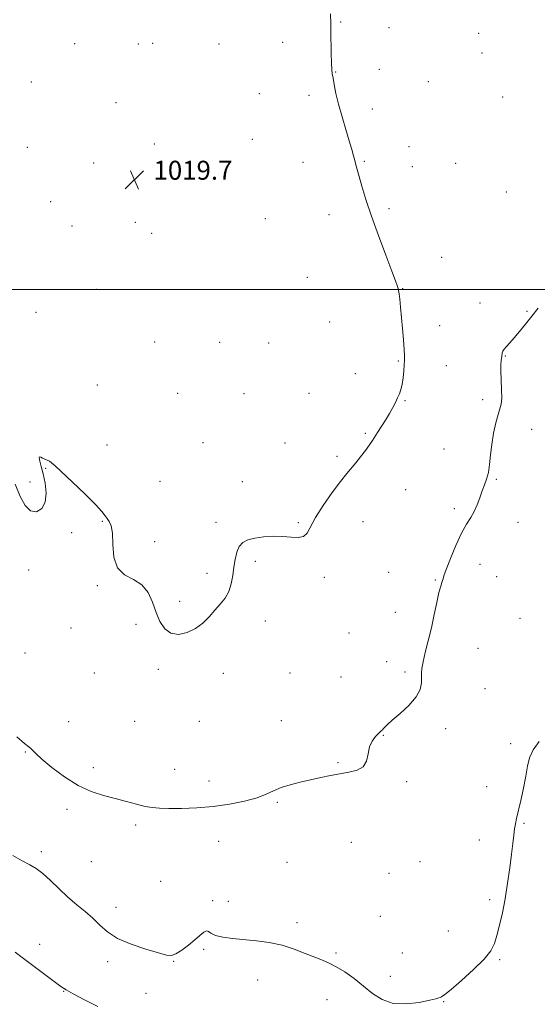
# Model space of a CAD drawing. Extents: x 2057300 to 2060200, y 339800 to 342700.
# Drawn here: x 2059543 to 2059762, y 340198 to 340614 of the extents above; entities that cross this region are included whole.
import ezdxf

# ---------------------------------------------------------------- set-up
doc = ezdxf.new("R2010")
doc.units = 0
doc.header["$MEASUREMENT"] = 0
for name, color, linetype, lineweight in [('32000', 7, 'Continuous', 0), ('DTM SPOT ELEVATION', 2, 'Continuous', 13), ('INTERMEDIATE CONTOUR', 44, 'Continuous', 0), ('SPOT ELEVATION', 7, 'Continuous', 0)]:
    doc.layers.add(name, color=color, linetype=linetype, lineweight=lineweight)
doc.styles.add('Style-ITALICS', font='ITALICS.shx')

# ---------------------------------------------------------------- blocks, each defined once
blk = doc.blocks.new('SPOT')
at = {"layer": 'SPOT ELEVATION'}
for p, q in [((-3.91, -3.91), (3.82, 3.81)), ((-1.65, 3.77), (1.72, -3.93))]:
    blk.add_line(p, q, dxfattribs=at)

msp = doc.modelspace()

# ---------------------------------------------------------------- linework, layer by layer
at = {"layer": '32000', "flags": 128}
msp.add_lwpolyline([(2057500, 340500), (2060000, 340500)], dxfattribs=at)
at = {"layer": 'DTM SPOT ELEVATION'}
for p in [(2059678.73, 340613.01, 1017.83), (2059699.06, 340610.59, 1017.53), (2059736.99, 340608.24, 1017.33), (2059566.34, 340603.87, 1019.33), (2059593.25, 340603.66, 1019.43), (2059599.34, 340603.96, 1019.63), (2059627.33, 340603.65, 1019.63), (2059654.27, 340604.36, 1018.83), (2059738.45, 340599.84, 1017.33), (2059676.54, 340591.93, 1017.93), (2059695.01, 340592.93, 1017.33), (2059548.03, 340587.65, 1019.63), (2059715.71, 340587.74, 1016.83), (2059644.32, 340582.65, 1019.53), (2059665.32, 340582.08, 1018.53), (2059747.12, 340581.29, 1017.33), (2059583.85, 340578.97, 1019.63), (2059692.07, 340576.23, 1017.33), (2059546.33, 340560.03, 1019.43), (2059600.08, 340561.53, 1019.73), (2059641.38, 340563.49, 1019.53), (2059707.6, 340560.36, 1017.13), (2059574.47, 340553.38, 1019.53), (2059662.75, 340553.78, 1018.93), (2059688.73, 340554.08, 1017.83), (2059709.04, 340551.89, 1016.93), (2059727.32, 340553.32, 1016.53), (2059748.62, 340541.18, 1016.13), (2059556.22, 340537.08, 1019.43), (2059673.73, 340531.69, 1018.73), (2059699.18, 340534.15, 1017.63), (2059565.21, 340526.91, 1019.43), (2059592.03, 340528.39, 1019.73), (2059646.9, 340529.97, 1019.33), (2059598.85, 340523.71, 1019.93), (2059721.39, 340513.58, 1016.93), (2059664.65, 340505.13, 1019.33), (2059575.7, 340500.14, 1019.83), (2059704.87, 340500.46, 1017.93), (2059737.51, 340494.4, 1016.53), (2059550.02, 340490.34, 1019.23), (2059757.35, 340490.88, 1016.13), (2059674.06, 340486.34, 1019.33), (2059720.47, 340484.71, 1017.33), (2059600.19, 340477.89, 1019.73), (2059627.65, 340477.79, 1019.53), (2059648.25, 340477.41, 1019.33), (2059703.03, 340469.8, 1018.13), (2059748.24, 340471.96, 1015.93), (2059684.93, 340464.52, 1018.43), (2059723.32, 340467.95, 1017.13), (2059576.02, 340459.66, 1018.73), (2059609.87, 340456.21, 1019.23), (2059637.82, 340456.02, 1019.13), (2059665.39, 340456.24, 1018.93), (2059705.87, 340453.05, 1017.93), (2059738.69, 340453.53, 1016.23), (2059689.12, 340439.39, 1018.13), (2059759.34, 340440.97, 1015.53), (2059620.55, 340435.39, 1018.83), (2059655.24, 340435.24, 1018.63), (2059580.07, 340434.43, 1018.43), (2059722.38, 340432.73, 1017.13), (2059677.18, 340429.55, 1018.23), (2059554.1, 340424.55, 1017.93), (2059547.58, 340418.78, 1018.33), (2059602.47, 340419.12, 1018.93), (2059637.24, 340418.98, 1018.63), (2059744.43, 340419.96, 1015.83), (2059706.15, 340415.49, 1017.33), (2059726.68, 340407.5, 1016.33), (2059578.07, 340402.15, 1017.93), (2059688.18, 340402.1, 1017.43), (2059626, 340401.8, 1018.33), (2059660.81, 340401.66, 1018.13), (2059753.56, 340401.69, 1015.33), (2059565.05, 340397.38, 1017.63), (2059600.23, 340393.53, 1018.23), (2059642.72, 340385.29, 1017.73), (2059546.98, 340381.69, 1017.53), (2059737.58, 340384.03, 1015.33), (2059622.29, 340380.21, 1018.33), (2059671.86, 340378.59, 1017.73), (2059698.93, 340380.59, 1016.83), (2059718.72, 340377.35, 1016.13), (2059744.55, 340378.84, 1015.13), (2059576, 340375.01, 1017.93), (2059610.72, 340368.46, 1018.33), (2059701.74, 340363.77, 1016.93), (2059754.49, 340361.21, 1014.63), (2059564.89, 340357.15, 1017.43), (2059592.25, 340358.64, 1017.73), (2059646.84, 340360.07, 1017.53), (2059682.26, 340355.04, 1017.23), (2059736.76, 340348.5, 1014.83), (2059545.39, 340346.61, 1017.13), (2059601.73, 340339.75, 1017.73), (2059698.09, 340343, 1016.73), (2059574.63, 340338.15, 1017.53), (2059629.18, 340338, 1017.53), (2059657.26, 340338.08, 1017.13), (2059678.8, 340336.47, 1016.93), (2059705.94, 340338.53, 1016.33), (2059739.65, 340331.57, 1014.73), (2059563.91, 340317.59, 1016.43), (2059591.76, 340317.69, 1017.13), (2059618.97, 340317.81, 1017.13), (2059653.69, 340317.98, 1016.73), (2059696.7, 340311.81, 1015.93), (2059723.08, 340314.59, 1015.53), (2059750.46, 340308.29, 1014.33), (2059545.61, 340304.75, 1015.93), (2059574.33, 340298.2, 1016.43), (2059677.6, 340300.36, 1016.13), (2059608.59, 340297.5, 1016.83), (2059623.09, 340292.49, 1016.63), (2059706.59, 340292.32, 1015.83), (2059740.4, 340290.14, 1014.73), (2059651.91, 340283.49, 1015.83), (2059563.15, 340280.59, 1015.63), (2059592.19, 340274.03, 1015.63), (2059756.18, 340274.66, 1013.83), (2059627.21, 340267.14, 1015.23), (2059683.17, 340266.73, 1015.13), (2059737.33, 340267.71, 1014.63), (2059552.33, 340262.73, 1014.33), (2059573.46, 340258.44, 1015.13), (2059656.06, 340258.17, 1015.13), (2059712.27, 340258.48, 1015.23), (2059699.16, 340253.64, 1015.43), (2059602.68, 340250.2, 1015.43), (2059624.64, 340242.01, 1014.33), (2059631.34, 340241.79, 1014.73), (2059741.62, 340242.44, 1014.33), (2059583.77, 340239.19, 1014.53), (2059660.22, 340232.81, 1014.43), (2059695.45, 340235.4, 1015.13), (2059724.18, 340229.17, 1014.83), (2059551.62, 340223.61, 1012.63), (2059620.92, 340221.43, 1013.73), (2059676.74, 340219.94, 1014.23), (2059704.79, 340219.88, 1014.73), (2059580.27, 340216.23, 1013.63), (2059608.14, 340216.46, 1013.93), (2059745.91, 340217.15, 1013.83), (2059643.72, 340208.53, 1013.23), (2059699.62, 340210.1, 1014.53), (2059561.75, 340203.75, 1011.93), (2059596.49, 340202.91, 1012.93), (2059672.88, 340200.24, 1013.23), (2059722.18, 340199.38, 1013.93)]:
    msp.add_point(p, dxfattribs=at)
at = {"layer": 'INTERMEDIATE CONTOUR'}
for points in [[(2059541.272, 340417.858, 1018), (2059543.357, 340412.728, 1018), (2059545.478, 340408.819, 1018), (2059547.758, 340406.542, 1018), (2059550.216, 340406.184, 1018), (2059552.4439, 340407.544, 1018), (2059553.926, 340410.298, 1018), (2059554.307, 340414.067, 1018), (2059553.872, 340418.252, 1018), (2059553.064, 340422.195, 1018), (2059552.273, 340425.35, 1018), (2059551.678, 340427.6, 1018), (2059551.406, 340428.937, 1018), (2059551.546, 340429.408, 1018), (2059552.047, 340429.277, 1018), (2059552.82, 340428.863, 1018), (2059553.772, 340428.426, 1018), (2059554.783, 340427.995, 1018), (2059555.725, 340427.539, 1018), (2059556.6201, 340426.926, 1018), (2059558.086, 340425.625, 1018), (2059565.4221, 340418.742, 1018), (2059570.648, 340413.769, 1018), (2059575.152, 340409.325, 1018), (2059577.891, 340406.346, 1018), (2059579.284, 340404.553, 1018), (2059580.117, 340403.36, 1018), (2059581.002, 340402.169, 1018), (2059581.85, 340400.336, 1018), (2059582.399, 340397.204, 1018), (2059582.564, 340392.45, 1018), (2059582.966, 340387.095, 1018), (2059584.402, 340382.491, 1018), (2059587.369, 340379.573, 1018), (2059591.154, 340377.5939, 1018), (2059594.742, 340375.385, 1018), (2059597.362, 340372.078, 1018), (2059599.22, 340367.988, 1018), (2059600.763, 340363.731, 1018), (2059602.405, 340359.879, 1018), (2059604.408, 340356.83, 1018), (2059607, 340354.939, 1018), (2059610.292, 340354.453, 1018), (2059613.933, 340355.194, 1018), (2059617.456, 340356.875, 1018), (2059620.5, 340359.207, 1018), (2059623.135, 340361.892, 1018), (2059625.538, 340364.632, 1018), (2059627.826, 340367.217, 1018), (2059629.867, 340369.795, 1018), (2059631.469, 340372.602, 1018), (2059632.509, 340375.802, 1018), (2059633.149, 340379.261, 1018), (2059633.62, 340382.773, 1018), (2059634.137, 340386.1311, 1018), (2059634.8509, 340389.125, 1018), (2059635.898, 340391.547, 1018), (2059637.413, 340393.254, 1018), (2059639.536, 340394.375, 1018), (2059642.405, 340395.108, 1018), (2059646.061, 340395.606, 1018), (2059650.145, 340395.861, 1018), (2059654.2, 340395.82, 1018), (2059657.822, 340395.52, 1018), (2059660.823, 340395.351, 1018), (2059663.071, 340395.788, 1018), (2059664.584, 340397.247, 1018), (2059668.053, 340403.798, 1018), (2059671.286, 340408.893, 1018), (2059675.102, 340414.324, 1018), (2059678.641, 340419.055, 1018), (2059681.271, 340422.352, 1018), (2059685.094, 340426.832, 1018), (2059687.134, 340429.359, 1018), (2059689.188, 340432.033, 1018), (2059690.929, 340434.418, 1018), (2059692.153, 340436.231, 1018), (2059694.278, 340439.645, 1018), (2059697.671, 340444.896, 1018), (2059699.4021, 340447.709, 1018), (2059700.799, 340450.2191, 1018), (2059701.89, 340452.401, 1018), (2059702.773, 340454.301, 1018), (2059703.528, 340456.009, 1018), (2059704.167, 340457.796, 1018), (2059704.685, 340459.978, 1018), (2059705.08, 340462.728, 1018), (2059705.367, 340465.656, 1018), (2059705.568, 340468.229, 1018), (2059705.692, 340470.145, 1018), (2059705.704, 340472.019, 1018), (2059705.558, 340474.697, 1018), (2059705.232, 340478.745, 1018), (2059704.797, 340483.616, 1018), (2059703.966, 340492.645, 1018), (2059703.654, 340495.917, 1018), (2059703.401, 340498.24, 1018), (2059703.192, 340499.628, 1018), (2059703.006, 340500.401, 1018), (2059702.542, 340501.774, 1018), (2059701.848, 340503.734, 1018), (2059700.343, 340507.798, 1018), (2059697.811, 340514.516, 1018), (2059694.731, 340522.778, 1018), (2059691.753, 340531.056, 1018), (2059689.403, 340538.084, 1018), (2059687.688, 340543.648, 1018), (2059686.487, 340547.793, 1018), (2059685.675, 340550.652, 1018), (2059685.107, 340552.695, 1018), (2059684.634, 340554.478, 1018), (2059684.108, 340556.52, 1018), (2059683.389, 340559.196, 1018), (2059682.338, 340562.842, 1018), (2059680.89, 340567.621, 1018), (2059679.2761, 340573.001, 1018), (2059677.802, 340578.274, 1018), (2059676.707, 340582.8391, 1018), (2059675.963, 340586.521, 1018), (2059675.478, 340589.253, 1018), (2059675.164, 340591.135, 1018), (2059674.967, 340592.951, 1018), (2059674.839, 340595.651, 1018), (2059674.739, 340599.836, 1018), (2059674.581, 340609.069, 1018), (2059674.515, 340612.12, 1018), (2059674.393, 340616.4, 1018)], [(2059541.891, 340311.191, 1016), (2059545.178, 340308.341, 1016), (2059546.963, 340306.984, 1016), (2059547.91, 340306.287, 1016), (2059548.687, 340305.489, 1016), (2059549.986, 340304.117, 1016), (2059552.503, 340301.769, 1016), (2059556.693, 340298.26, 1016), (2059562.045, 340294.262, 1016), (2059567.807, 340290.663, 1016), (2059573.357, 340288.128, 1016), (2059578.595, 340286.435, 1016), (2059583.548, 340285.139, 1016), (2059588.213, 340283.896, 1016), (2059592.451, 340282.753, 1016), (2059596.0901, 340281.856, 1016), (2059599.122, 340281.31, 1016), (2059602.193, 340281.049, 1016), (2059606.114, 340280.965, 1016), (2059611.465, 340280.991, 1016), (2059617.906, 340281.215, 1016), (2059624.864, 340281.765, 1016), (2059631.779, 340282.727, 1016), (2059638.125, 340284.002, 1016), (2059643.389, 340285.45, 1016), (2059647.277, 340286.941, 1016), (2059650.387, 340288.396, 1016), (2059653.54, 340289.745, 1016), (2059657.355, 340290.942, 1016), (2059661.658, 340292.0201, 1016), (2059670.303, 340294.011, 1016), (2059674.356, 340294.907, 1016), (2059678.321, 340295.646, 1016), (2059682.195, 340296.245, 1016), (2059685.624, 340297.063, 1016), (2059688.165, 340298.549, 1016), (2059689.5559, 340300.982, 1016), (2059690.266, 340303.966, 1016), (2059690.945, 340306.937, 1016), (2059692.076, 340309.428, 1016), (2059693.47, 340311.359, 1016), (2059694.771, 340312.748, 1016), (2059695.706, 340313.643, 1016), (2059696.344, 340314.222, 1016), (2059696.842, 340314.696, 1016), (2059697.408, 340315.298, 1016), (2059698.471, 340316.348, 1016), (2059700.517, 340318.19, 1016), (2059703.775, 340321.024, 1016), (2059707.463, 340324.477, 1016), (2059710.542, 340328.033, 1016), (2059712.239, 340331.254, 1016), (2059712.838, 340334.021, 1016), (2059712.884, 340336.293, 1016), (2059712.8621, 340338.145, 1016), (2059713.01, 340340.109, 1016), (2059713.504, 340342.833, 1016), (2059714.454, 340346.784, 1016), (2059715.706, 340351.716, 1016), (2059717.04, 340357.2031, 1016), (2059718.268, 340362.796, 1016), (2059719.34, 340367.943, 1016), (2059720.237, 340372.069, 1016), (2059720.946, 340374.768, 1016), (2059721.458, 340376.321, 1016), (2059721.77, 340377.1791, 1016), (2059721.943, 340377.8589, 1016), (2059722.305, 340379.134, 1016), (2059723.249, 340381.84, 1016), (2059725.029, 340386.455, 1016), (2059727.342, 340392.01, 1016), (2059729.7409, 340397.173, 1016), (2059731.8611, 340400.959, 1016), (2059733.653, 340403.757, 1016), (2059735.146, 340406.302, 1016), (2059736.381, 340409.15, 1016), (2059737.447, 340412.161, 1016), (2059738.446, 340415.018, 1016), (2059739.444, 340417.525, 1016), (2059740.364, 340419.965, 1016), (2059741.095, 340422.745, 1016), (2059741.58, 340426.175, 1016), (2059741.976, 340430.197, 1016), (2059742.497, 340434.657, 1016), (2059743.291, 340439.336, 1016), (2059744.246, 340443.74, 1016), (2059745.184, 340447.308, 1016), (2059745.95, 340449.731, 1016), (2059746.478, 340451.707, 1016), (2059746.723, 340454.183, 1016), (2059746.68, 340457.798, 1016), (2059746.492, 340461.951, 1016), (2059746.341, 340465.729, 1016), (2059746.363, 340468.4229, 1016), (2059746.505, 340470.141, 1016), (2059746.773, 340471.866, 1016), (2059746.829, 340472.342, 1016), (2059746.8631, 340472.782, 1016), (2059746.927, 340473.325, 1016), (2059747.156, 340474.025, 1016), (2059747.705, 340474.915, 1016), (2059748.703, 340476.051, 1016), (2059750.155, 340477.565, 1016), (2059752.0351, 340479.612, 1016), (2059754.301, 340482.2819, 1016), (2059756.837, 340485.416, 1016), (2059759.509, 340488.789, 1016), (2059762.187, 340492.193, 1016)], [(2059540.243, 340261.124, 1014), (2059544.219, 340258.826, 1014), (2059547.425, 340257.1249, 1014), (2059550.188, 340255.552, 1014), (2059552.996, 340253.493, 1014), (2059556.228, 340250.531, 1014), (2059559.81, 340247.009, 1014), (2059563.558, 340243.461, 1014), (2059567.291, 340240.298, 1014), (2059570.85, 340237.425, 1014), (2059574.084, 340234.624, 1014), (2059576.994, 340231.737, 1014), (2059580.204, 340228.849, 1014), (2059584.489, 340226.105, 1014), (2059590.266, 340223.646, 1014), (2059596.5, 340221.584, 1014), (2059601.797, 340220.025, 1014), (2059605.169, 340219.0791, 1014), (2059607.266, 340218.874, 1014), (2059609.143, 340219.542, 1014), (2059611.603, 340221.116, 1014), (2059614.415, 340223.2391, 1014), (2059617.095, 340225.454, 1014), (2059619.251, 340227.349, 1014), (2059620.867, 340228.689, 1014), (2059622.022, 340229.282, 1014), (2059622.881, 340229.034, 1014), (2059623.949, 340228.25, 1014), (2059625.815, 340227.334, 1014), (2059628.915, 340226.605, 1014), (2059633.062, 340226.051, 1014), (2059643.163, 340225.064, 1014), (2059648.5761, 340224.345, 1014), (2059653.957, 340223.226, 1014), (2059659.099, 340221.613, 1014), (2059663.785, 340219.789, 1014), (2059667.79, 340218.13, 1014), (2059671.017, 340216.8759, 1014), (2059673.871, 340215.708, 1014), (2059676.879, 340214.1721, 1014), (2059680.431, 340211.93, 1014), (2059684.351, 340209.123, 1014), (2059688.326, 340206.01, 1014), (2059692.166, 340202.897, 1014), (2059696.196, 340200.272, 1014), (2059700.864, 340198.673, 1014), (2059706.368, 340198.435, 1014), (2059711.887, 340199.099, 1014), (2059716.347, 340200.005, 1014), (2059718.973, 340200.626, 1014), (2059720.198, 340200.969, 1014), (2059720.753, 340201.17, 1014), (2059721.358, 340201.452, 1014), (2059722.6789, 340202.361, 1014), (2059725.369, 340204.526, 1014), (2059729.752, 340208.3, 1014), (2059734.8299, 340212.926, 1014), (2059739.275, 340217.37, 1014), (2059742.1, 340220.898, 1014), (2059743.678, 340223.972, 1014), (2059744.723, 340227.357, 1014), (2059745.814, 340231.66, 1014), (2059746.991, 340236.8839, 1014), (2059748.157, 340242.877, 1014), (2059749.228, 340249.401, 1014), (2059750.155, 340255.882, 1014), (2059750.901, 340261.659, 1014), (2059751.448, 340266.2269, 1014), (2059751.851, 340269.697, 1014), (2059752.188, 340272.337, 1014), (2059752.541, 340274.486, 1014), (2059753.025, 340276.781, 1014), (2059754.81, 340284.381, 1014), (2059755.96, 340289.541, 1014), (2059756.938, 340294.553, 1014), (2059757.614, 340298.768, 1014), (2059758.434, 340302.366, 1014), (2059759.984, 340305.734, 1014), (2059762.5639, 340309.222, 1014)], [(2059541.269, 340220.293, 1012), (2059544.184, 340218.04, 1012), (2059560.583, 340205.822, 1012), (2059562.784, 340204.366, 1012), (2059565.792, 340202.683, 1012), (2059570.543, 340200.202, 1012), (2059576.203, 340197.365, 1012)]]:
    msp.add_polyline3d(points, dxfattribs=at)

# ---------------------------------------------------------------- block references
at = {"layer": 'SPOT ELEVATION'}
msp.add_blockref('SPOT', (2059591.675, 340546.386, 1019.69), dxfattribs=at)

# ---------------------------------------------------------------- texts
at = {"layer": 'SPOT ELEVATION', "style": 'Style-ITALICS'}
msp.add_text('1019.7', height=8, dxfattribs=at).set_placement((2059599.675, 340546.386, 1019.69))

doc.saveas('drawing.dxf')
